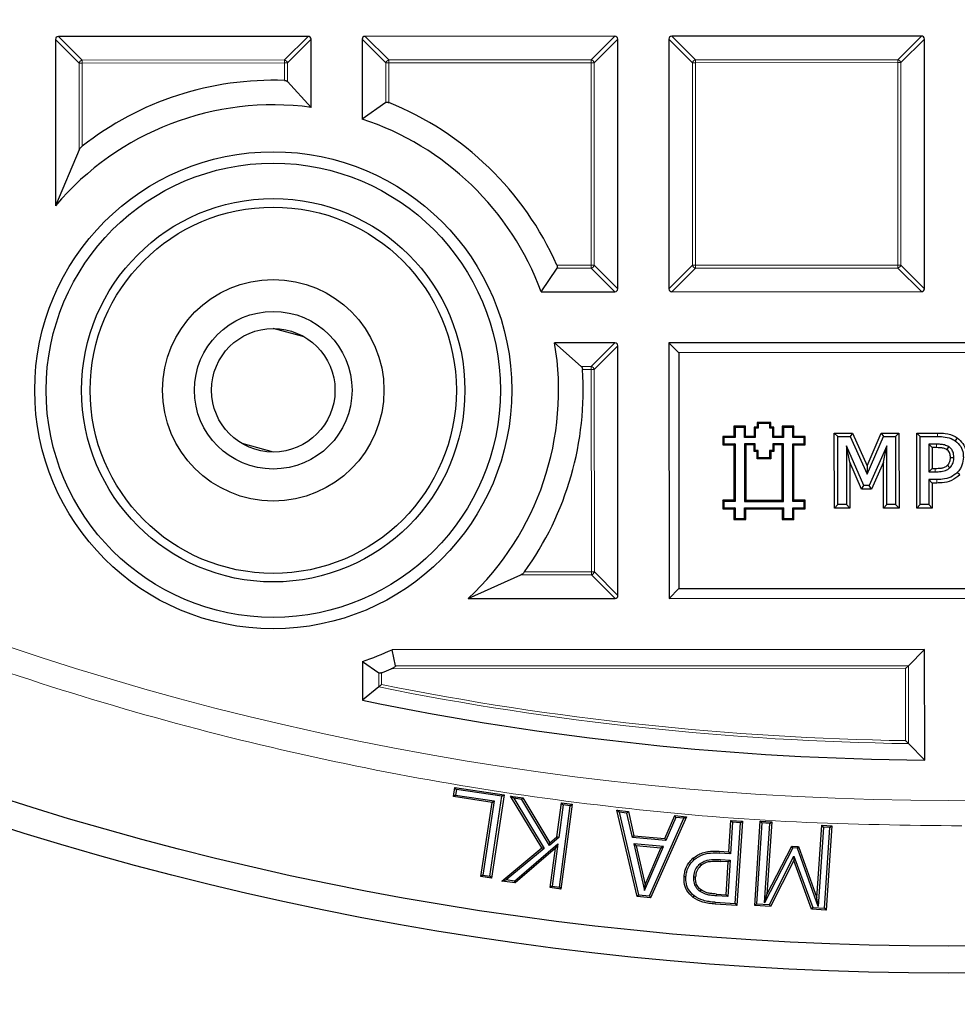
# Model space of a CAD drawing. Units: millimetres. Extents: x 0 to 420, y 0 to 297.
# Drawn here: x 109 to 125, y 143 to 160 of the extents above; entities that cross this region are included whole.
import ezdxf

# ---------------------------------------------------------------- set-up
doc = ezdxf.new("R2010")
doc.units = ezdxf.units.MM

msp = doc.modelspace()

# ---------------------------------------------------------------- linework, layer by layer
at = {"color": 7, "linetype": 'Continuous', "lineweight": 25}
for p, q in [((109.8476, 159.5556), (109.849, 156.7674)), ((114.0838, 159.6071), (109.8971, 159.6051)), ((114.1339, 158.4161), (114.1333, 159.5577)), ((114.9905, 159.5581), (114.9911, 158.22)), ((119.2267, 159.6097), (115.0399, 159.6076)), ((119.2782, 155.3735), (119.2762, 159.5602)), ((120.1333, 159.5606), (120.1354, 155.3739)), ((124.3695, 159.6122), (120.1828, 159.6101)), ((124.4211, 155.376), (124.419, 159.5627)), ((114.1339, 158.4161), (113.7378, 158.8488)), ((115.3869, 158.4983), (114.9911, 158.22)), ((110.2444, 157.7043), (109.849, 156.7674)), ((117.9915, 155.3233), (118.2597, 155.7194)), ((117.9915, 155.3233), (119.2288, 155.3239)), ((120.1849, 155.3244), (124.3716, 155.3265)), ((114.0155, 154.5707), (113.5005, 154.7084)), ((119.2292, 154.4668), (118.2189, 154.4663)), ((118.6657, 154.0706), (118.2189, 154.4663)), ((119.2807, 150.2306), (119.2787, 154.4173)), ((129.5644, 154.4719), (120.1358, 154.4672)), ((120.3008, 154.3024), (120.1358, 154.4672)), ((120.1358, 154.4672), (120.1379, 150.1815)), ((129.3995, 154.3068), (120.3008, 154.3024)), ((120.3008, 154.3024), (120.3028, 150.3466)), ((121.4222, 153.0686), (121.2258, 153.0685)), ((121.2446, 153.0497), (121.2258, 153.0685)), ((121.2258, 153.0685), (121.2259, 152.8971)), ((121.4035, 153.0498), (121.4222, 153.0686)), ((121.4223, 152.8972), (121.4222, 153.0686)), ((121.8459, 153.1346), (121.6132, 153.1345)), ((121.6319, 153.1158), (121.6132, 153.1345)), ((121.6132, 153.1345), (121.6132, 153.0532)), ((121.8272, 153.1159), (121.6319, 153.1158)), ((121.6319, 153.1158), (121.6319, 153.0344)), ((121.8272, 153.1159), (121.8459, 153.1346)), ((121.8272, 153.0345), (121.8272, 153.1159)), ((121.846, 153.0533), (121.8459, 153.1346)), ((122.2321, 153.069), (122.0357, 153.0689)), ((122.0545, 153.0501), (122.0357, 153.0689)), ((122.0357, 153.0689), (122.0358, 152.8975)), ((122.2134, 153.0502), (122.2321, 153.069)), ((122.2322, 152.8976), (122.2321, 153.069)), ((121.2259, 152.8971), (121.0368, 152.897)), ((121.0556, 152.8783), (121.0368, 152.897)), ((121.0368, 152.897), (121.0369, 152.7557)), ((121.2447, 152.8784), (121.2259, 152.8971)), ((121.4035, 153.0498), (121.2446, 153.0497)), ((121.2446, 153.0497), (121.2447, 152.8784)), ((121.4036, 152.8785), (121.4035, 153.0498)), ((121.4036, 152.8785), (121.4223, 152.8972)), ((121.5627, 152.8973), (121.4223, 152.8972)), ((121.5814, 153.0344), (121.5626, 153.0532)), ((121.6132, 153.0532), (121.5626, 153.0532)), ((121.5626, 153.0532), (121.5627, 152.8973)), ((121.5814, 152.8785), (121.5627, 152.8973)), ((121.6319, 153.0344), (121.5814, 153.0344)), ((121.5814, 153.0344), (121.5814, 152.8785)), ((121.6319, 153.0344), (121.6132, 153.0532)), ((121.8272, 153.0345), (121.846, 153.0533)), ((121.8778, 153.0346), (121.8272, 153.0345)), ((121.8966, 153.0533), (121.846, 153.0533)), ((121.8778, 153.0346), (121.8966, 153.0533)), ((121.8779, 152.8787), (121.8778, 153.0346)), ((121.8779, 152.8787), (121.8966, 152.8974)), ((121.8966, 152.8974), (121.8966, 153.0533)), ((122.0358, 152.8975), (121.8966, 152.8974)), ((122.0546, 152.8788), (122.0358, 152.8975)), ((122.2134, 153.0502), (122.0545, 153.0501)), ((122.0545, 153.0501), (122.0546, 152.8788)), ((122.2135, 152.8789), (122.2134, 153.0502)), ((122.2135, 152.8789), (122.2322, 152.8976)), ((122.4213, 152.8977), (122.2322, 152.8976)), ((122.4026, 152.8789), (122.4213, 152.8977)), ((122.4214, 152.7564), (122.4213, 152.8977)), ((122.9092, 152.9546), (123.2131, 152.9547)), ((122.9092, 152.9546), (122.9666, 152.8972)), ((122.9098, 151.6969), (122.9092, 152.9546)), ((122.9666, 152.8972), (123.1759, 152.8973)), ((122.9672, 151.7544), (122.9666, 152.8972)), ((123.2131, 152.9547), (123.1759, 152.8973)), ((123.1759, 152.8973), (123.4594, 152.2639)), ((123.2131, 152.9547), (123.4585, 152.4066)), ((123.4585, 152.4066), (123.6949, 152.955)), ((123.4594, 152.2639), (123.7326, 152.8976)), ((123.6949, 152.955), (123.9932, 152.9551)), ((123.6949, 152.955), (123.7326, 152.8976)), ((123.7326, 152.8976), (123.9359, 152.8977)), ((123.9932, 152.9551), (123.9359, 152.8977)), ((123.9359, 152.8977), (123.9364, 151.7548)), ((123.9932, 152.9551), (123.9939, 151.6974)), ((124.2922, 152.9553), (124.6377, 152.9554)), ((124.2922, 152.9553), (124.3496, 152.8979)), ((124.2928, 151.6976), (124.2922, 152.9553)), ((124.3496, 152.8979), (124.6373, 152.898)), ((124.3502, 151.755), (124.3496, 152.8979)), ((113.5047, 152.637), (112.9779, 152.7779)), ((121.0556, 152.7744), (121.0369, 152.7557)), ((121.0369, 152.7557), (121.226, 152.7558)), ((121.2447, 152.8784), (121.0556, 152.8783)), ((121.0556, 152.8783), (121.0556, 152.7744)), ((121.0556, 152.7744), (121.2447, 152.7745)), ((121.2447, 152.7745), (121.226, 152.7558)), ((121.226, 152.7558), (121.2264, 151.8272)), ((121.2447, 152.7745), (121.2452, 151.8085)), ((121.5814, 152.8785), (121.4036, 152.8785)), ((121.5819, 152.7747), (121.4036, 152.7746)), ((121.4036, 152.7746), (121.4041, 151.8085)), ((121.4036, 152.7746), (121.4224, 152.7559)), ((121.4224, 152.7559), (121.4228, 151.8273)), ((121.5632, 152.7559), (121.4224, 152.7559)), ((121.5819, 152.7747), (121.5632, 152.7559)), ((121.5632, 152.6446), (121.5632, 152.7559)), ((121.582, 152.6633), (121.5819, 152.7747)), ((122.0546, 152.8788), (121.8779, 152.8787)), ((122.0546, 152.7749), (121.8779, 152.7748)), ((121.8779, 152.7748), (121.8967, 152.7561)), ((121.8779, 152.7748), (121.878, 152.6635)), ((122.0359, 152.7562), (121.8967, 152.7561)), ((121.8967, 152.7561), (121.8968, 152.6447)), ((122.0546, 152.7749), (122.0359, 152.7562)), ((122.0363, 151.8276), (122.0359, 152.7562)), ((122.0551, 151.8089), (122.0546, 152.7749)), ((122.4026, 152.8789), (122.2135, 152.8789)), ((122.2135, 152.775), (122.4026, 152.7751)), ((122.214, 151.8089), (122.2135, 152.775)), ((122.2135, 152.775), (122.2323, 152.7563)), ((122.2323, 152.7563), (122.4214, 152.7564)), ((122.2327, 151.8277), (122.2323, 152.7563)), ((122.4026, 152.7751), (122.4026, 152.8789)), ((122.4026, 152.7751), (122.4214, 152.7564)), ((123.1689, 152.4666), (123.1113, 152.74)), ((123.4048, 152.0728), (123.1113, 152.74)), ((123.1113, 152.74), (123.1118, 151.7544)), ((123.7913, 152.7403), (123.4962, 152.0729)), ((123.734, 152.4688), (123.7913, 152.7403)), ((123.7918, 151.7548), (123.7913, 152.7403)), ((124.6227, 152.7678), (124.4943, 152.7678)), ((124.4943, 152.7678), (124.4946, 152.3048)), ((124.5518, 152.7104), (124.4943, 152.7678)), ((124.9694, 152.8733), (124.9367, 152.8261)), ((121.582, 152.6633), (121.5632, 152.6446)), ((121.6159, 152.6446), (121.5632, 152.6446)), ((121.6346, 152.6633), (121.582, 152.6633)), ((121.6346, 152.6633), (121.6159, 152.6446)), ((121.616, 152.5206), (121.6159, 152.6446)), ((121.6347, 152.5394), (121.6346, 152.6633)), ((121.878, 152.6635), (121.8244, 152.6634)), ((121.8244, 152.6634), (121.8432, 152.6447)), ((121.8244, 152.6634), (121.8245, 152.5395)), ((121.8968, 152.6447), (121.8432, 152.6447)), ((121.8432, 152.6447), (121.8432, 152.5207)), ((121.878, 152.6635), (121.8968, 152.6447)), ((124.5518, 152.7104), (124.5519, 152.3623)), ((124.6224, 152.7104), (124.5518, 152.7104)), ((121.6347, 152.5394), (121.616, 152.5206)), ((121.8432, 152.5207), (121.616, 152.5206)), ((121.8245, 152.5395), (121.6347, 152.5394)), ((121.8245, 152.5395), (121.8432, 152.5207)), ((123.3674, 152.0154), (123.1689, 152.4666)), ((123.1689, 152.4666), (123.1693, 151.697)), ((123.4585, 152.4066), (123.4594, 152.2639)), ((123.734, 152.4688), (123.5336, 152.0155)), ((123.7344, 151.6973), (123.734, 152.4688)), ((124.5519, 152.3623), (124.4946, 152.3048)), ((124.4946, 152.3048), (124.6001, 152.3049)), ((124.5519, 152.3623), (124.5998, 152.3623)), ((125.0122, 152.2534), (124.9717, 152.2942)), ((123.3674, 152.0154), (123.4048, 152.0728)), ((123.4962, 152.0729), (123.4048, 152.0728)), ((123.5336, 152.0155), (123.4962, 152.0729)), ((124.6257, 152.1747), (124.4946, 152.1746)), ((124.5521, 152.1172), (124.4946, 152.1746)), ((124.4946, 152.1746), (124.4948, 151.7551)), ((124.6262, 152.1173), (124.5521, 152.1172)), ((124.5521, 152.1172), (124.5523, 151.6977)), ((123.5336, 152.0155), (123.3674, 152.0154)), ((121.2264, 151.8272), (121.0373, 151.8271)), ((121.0561, 151.8084), (121.0373, 151.8271)), ((121.0373, 151.8271), (121.0374, 151.682)), ((121.2452, 151.8085), (121.0561, 151.8084)), ((121.0561, 151.8084), (121.0561, 151.7007)), ((121.2452, 151.8085), (121.2264, 151.8272)), ((121.4041, 151.8085), (121.4228, 151.8273)), ((121.4041, 151.8085), (122.0551, 151.8089)), ((121.4228, 151.8273), (122.0363, 151.8276)), ((122.0551, 151.8089), (122.0363, 151.8276)), ((122.214, 151.8089), (122.2327, 151.8277)), ((122.4031, 151.809), (122.214, 151.8089)), ((122.4218, 151.8278), (122.2327, 151.8277)), ((122.4031, 151.809), (122.4218, 151.8278)), ((122.4031, 151.7014), (122.4031, 151.809)), ((122.4219, 151.6827), (122.4218, 151.8278)), ((122.9098, 151.6969), (122.9672, 151.7544)), ((123.1118, 151.7544), (122.9672, 151.7544)), ((123.1693, 151.697), (123.1118, 151.7544)), ((123.7344, 151.6973), (123.7918, 151.7548)), ((123.9364, 151.7548), (123.7918, 151.7548)), ((123.9939, 151.6974), (123.9364, 151.7548)), ((124.2928, 151.6976), (124.3502, 151.755)), ((124.4948, 151.7551), (124.3502, 151.755)), ((124.5523, 151.6977), (124.4948, 151.7551)), ((121.0561, 151.7007), (121.0374, 151.682)), ((121.0374, 151.682), (121.2265, 151.6821)), ((121.0561, 151.7007), (121.2452, 151.7008)), ((121.2452, 151.7008), (121.2265, 151.6821)), ((121.2265, 151.6821), (121.2266, 151.5057)), ((121.2452, 151.7008), (121.2453, 151.5245)), ((121.4041, 151.7009), (122.0551, 151.7012)), ((121.4042, 151.5246), (121.4041, 151.7009)), ((121.4041, 151.7009), (121.4229, 151.6822)), ((121.4229, 151.6822), (122.0364, 151.6825)), ((121.423, 151.5058), (121.4229, 151.6822)), ((122.0551, 151.7012), (122.0364, 151.6825)), ((122.0364, 151.6825), (122.0365, 151.5061)), ((122.0551, 151.7012), (122.0552, 151.5249)), ((122.214, 151.7013), (122.4031, 151.7014)), ((122.2141, 151.525), (122.214, 151.7013)), ((122.214, 151.7013), (122.2328, 151.6826)), ((122.2328, 151.6826), (122.4219, 151.6827)), ((122.2329, 151.5062), (122.2328, 151.6826)), ((122.4031, 151.7014), (122.4219, 151.6827)), ((123.1693, 151.697), (122.9098, 151.6969)), ((123.9939, 151.6974), (123.7344, 151.6973)), ((124.5523, 151.6977), (124.2928, 151.6976)), ((121.2453, 151.5245), (121.2266, 151.5057)), ((121.2266, 151.5057), (121.423, 151.5058)), ((121.2453, 151.5245), (121.4042, 151.5246)), ((121.4042, 151.5246), (121.423, 151.5058)), ((122.0552, 151.5249), (122.0365, 151.5061)), ((122.0365, 151.5061), (122.2329, 151.5062)), ((122.0552, 151.5249), (122.2141, 151.525)), ((122.2141, 151.525), (122.2329, 151.5062)), ((116.771, 150.1799), (117.6541, 150.5762)), ((120.3028, 150.3466), (120.1379, 150.1815)), ((120.3028, 150.3466), (129.4014, 150.351)), ((116.771, 150.1799), (119.2313, 150.1811)), ((120.1379, 150.1815), (129.5665, 150.1862)), ((124.424, 149.3265), (115.4933, 149.3221)), ((115.5519, 149.05), (115.4933, 149.3221)), ((124.152, 149.0542), (124.424, 149.3265)), ((124.425, 147.4712), (124.424, 149.3265)), ((114.9956, 149.1268), (115.2678, 148.934)), ((114.9956, 149.1268), (114.9959, 148.4755)), ((124.1025, 149.0047), (124.152, 149.0542)), ((115.268, 148.6977), (114.9959, 148.4755)), ((124.1526, 147.7465), (124.425, 147.4712)), ((116.5241, 146.8581), (116.5476, 147.0136)), ((116.5476, 147.0136), (117.3696, 146.8897)), ((116.573, 146.9792), (116.5476, 147.0136)), ((116.573, 146.9792), (116.5585, 146.8835)), ((117.3352, 146.8643), (116.573, 146.9792)), ((116.5585, 146.8835), (116.5241, 146.8581)), ((117.1683, 146.7609), (116.5241, 146.8581)), ((116.5585, 146.8835), (117.2027, 146.7863)), ((117.2027, 146.7863), (117.0153, 145.5421)), ((117.1333, 145.5244), (117.3352, 146.8643)), ((117.3696, 146.8897), (117.1587, 145.49)), ((117.1683, 146.7609), (117.2027, 146.7863)), ((117.3352, 146.8643), (117.3696, 146.8897)), ((117.4759, 146.8682), (117.6851, 146.8405)), ((118.0058, 145.9974), (117.4759, 146.8682)), ((117.5346, 146.83), (117.4759, 146.8682)), ((117.6667, 146.8125), (117.5346, 146.83)), ((117.5346, 146.83), (118.0452, 145.9907)), ((117.6667, 146.8125), (117.6851, 146.8405)), ((118.1325, 146.0388), (117.6667, 146.8125)), ((117.6851, 146.8405), (118.14, 146.085)), ((116.9809, 145.5167), (117.1683, 146.7609)), ((118.258, 146.1859), (118.3335, 146.7544)), ((118.3595, 146.7204), (118.2865, 146.1705)), ((118.299, 145.3426), (118.48, 146.7043)), ((118.5139, 146.7303), (118.325, 145.3087)), ((118.3335, 146.7544), (118.5139, 146.7303)), ((118.3595, 146.7204), (118.3335, 146.7544)), ((118.48, 146.7043), (118.3595, 146.7204)), ((118.48, 146.7043), (118.5139, 146.7303)), ((119.2594, 146.6299), (119.4568, 146.6116)), ((119.6002, 145.1824), (119.2594, 146.6299)), ((119.2985, 146.596), (119.2594, 146.6299)), ((119.2985, 146.596), (119.6246, 145.2105)), ((119.4321, 146.5836), (119.2985, 146.596)), ((119.4321, 146.5836), (119.4568, 146.6116)), ((119.5236, 146.1738), (119.4321, 146.5836)), ((119.4568, 146.6116), (119.5483, 146.2019)), ((119.8103, 145.1934), (120.3848, 146.4956)), ((120.4295, 146.5218), (119.8291, 145.1613)), ((120.0666, 146.1542), (120.232, 146.5401)), ((120.2512, 146.508), (120.0857, 146.1221)), ((120.232, 146.5401), (120.4295, 146.5218)), ((120.2512, 146.508), (120.232, 146.5401)), ((120.3848, 146.4956), (120.2512, 146.508)), ((120.3848, 146.4956), (120.4295, 146.5218)), ((121.1407, 145.9321), (121.1754, 146.4598)), ((121.1754, 146.4598), (121.3673, 146.4471)), ((121.2036, 146.4276), (121.1754, 146.4598)), ((121.2036, 146.4276), (121.1689, 145.9)), ((121.3351, 146.4189), (121.2036, 146.4276)), ((121.2457, 145.0645), (121.3351, 146.4189)), ((121.3673, 146.4471), (121.2738, 145.0323)), ((121.3351, 146.4189), (121.3673, 146.4471)), ((121.5737, 145.0339), (121.6671, 146.4487)), ((121.6952, 146.4165), (121.6058, 145.0621)), ((121.6671, 146.4487), (121.8589, 146.436)), ((121.6952, 146.4165), (121.6671, 146.4487)), ((121.8267, 146.4078), (121.6952, 146.4165)), ((121.7389, 145.0754), (121.8267, 146.4078)), ((121.8589, 146.436), (121.7786, 145.2178)), ((121.8267, 146.4078), (121.8589, 146.436)), ((122.6179, 145.1625), (122.6982, 146.3806)), ((122.7264, 146.3485), (122.6385, 145.0152)), ((122.6982, 146.3806), (122.8661, 146.3695)), ((122.7264, 146.3485), (122.6982, 146.3806)), ((122.8339, 146.3414), (122.7264, 146.3485)), ((122.7445, 144.9869), (122.8339, 146.3414)), ((122.8661, 146.3695), (122.7727, 144.9548)), ((122.8339, 146.3414), (122.8661, 146.3695)), ((118.2865, 146.1705), (118.1325, 146.0388)), ((118.14, 146.085), (118.258, 146.1859)), ((118.2865, 146.1705), (118.258, 146.1859)), ((119.5236, 146.1738), (119.5483, 146.2019)), ((120.0857, 146.1221), (119.5236, 146.1738)), ((119.5483, 146.2019), (120.0666, 146.1542)), ((120.0666, 146.1542), (120.0857, 146.1221)), ((117.3322, 145.4406), (118.0058, 145.9974)), ((118.0452, 145.9907), (117.4048, 145.4615)), ((117.5477, 145.4425), (118.2726, 146.0659)), ((118.2322, 145.9913), (117.5571, 145.4108)), ((118.0452, 145.9907), (118.0058, 145.9974)), ((118.1325, 146.0388), (118.14, 146.085)), ((118.1446, 145.3327), (118.2322, 145.9913)), ((118.2726, 146.0659), (118.1785, 145.3587)), ((118.2726, 146.0659), (118.2322, 145.9913)), ((119.5477, 146.0672), (119.7254, 145.2825)), ((119.5864, 146.0333), (119.5477, 146.0672)), ((120.0429, 146.0214), (119.5477, 146.0672)), ((119.5864, 146.0333), (119.7343, 145.3799)), ((119.9988, 145.9952), (119.5864, 146.0333)), ((119.7254, 145.2825), (120.0429, 146.0214)), ((119.7343, 145.3799), (119.9988, 145.9952)), ((120.0429, 146.0214), (119.9988, 145.9952)), ((122.2159, 145.9969), (121.7389, 145.0754)), ((121.7786, 145.2178), (122.1981, 146.0284)), ((122.1981, 146.0284), (122.3108, 146.0208)), ((122.2159, 145.9969), (122.1981, 146.0284)), ((122.289, 145.992), (122.2159, 145.9969)), ((122.289, 145.992), (122.3108, 146.0208)), ((122.6385, 145.0152), (122.289, 145.992)), ((122.3108, 146.0208), (122.6179, 145.1625)), ((120.5374, 145.8251), (120.5571, 145.8022)), ((121.1689, 145.9), (120.976, 145.9127)), ((120.9777, 145.9428), (121.1407, 145.9321)), ((120.9984, 145.8032), (121.1618, 145.7925)), ((121.1689, 145.9), (121.1407, 145.9321)), ((121.8199, 145.0479), (122.2321, 145.8618)), ((122.2321, 145.8618), (122.2276, 145.786)), ((122.2321, 145.8618), (122.5466, 144.9999)), ((121.1296, 145.7643), (120.9966, 145.773)), ((121.0931, 145.2129), (121.1296, 145.7643)), ((121.1618, 145.7925), (121.1213, 145.1807)), ((121.1296, 145.7643), (121.1618, 145.7925)), ((122.2276, 145.786), (121.8378, 145.0164)), ((122.5249, 144.971), (122.2276, 145.786)), ((117.0153, 145.5421), (116.9809, 145.5167)), ((117.1587, 145.49), (116.9809, 145.5167)), ((117.0153, 145.5421), (117.1333, 145.5244)), ((117.1333, 145.5244), (117.1587, 145.49)), ((120.3907, 145.5188), (120.4209, 145.5167)), ((120.5528, 145.5129), (120.5829, 145.5109)), ((117.3322, 145.4406), (117.4048, 145.4615)), ((117.5571, 145.4108), (117.3322, 145.4406)), ((117.5477, 145.4425), (117.4048, 145.4615)), ((117.5477, 145.4425), (117.5571, 145.4108)), ((118.1785, 145.3587), (118.1446, 145.3327)), ((118.325, 145.3087), (118.1446, 145.3327)), ((118.1785, 145.3587), (118.299, 145.3426)), ((118.299, 145.3426), (118.325, 145.3087)), ((119.7254, 145.2825), (119.7343, 145.3799)), ((119.6246, 145.2105), (119.6002, 145.1824)), ((119.8291, 145.1613), (119.6002, 145.1824)), ((119.6246, 145.2105), (119.8103, 145.1934)), ((119.8103, 145.1934), (119.8291, 145.1613)), ((120.5401, 145.1694), (120.5586, 145.1933)), ((121.1213, 145.1807), (120.9293, 145.1932)), ((120.9315, 145.2234), (121.0931, 145.2129)), ((121.0931, 145.2129), (121.1213, 145.1807)), ((121.7389, 145.0754), (121.7786, 145.2178)), ((122.6385, 145.0152), (122.6179, 145.1625)), ((121.2738, 145.0323), (120.911, 145.0561)), ((120.9131, 145.0863), (121.2457, 145.0645)), ((121.2457, 145.0645), (121.2738, 145.0323)), ((121.6058, 145.0621), (121.5737, 145.0339)), ((121.8378, 145.0164), (121.5737, 145.0339)), ((121.6058, 145.0621), (121.8199, 145.0479)), ((121.8378, 145.0164), (121.8199, 145.0479)), ((122.5466, 144.9999), (122.5249, 144.971)), ((122.7727, 144.9548), (122.5249, 144.971)), ((122.5466, 144.9999), (122.7445, 144.9869)), ((122.7445, 144.9869), (122.7727, 144.9548))]:
    msp.add_line(p, q, dxfattribs=at)
at = {"color": 8, "linetype": 'Continuous', "lineweight": 18}
for p, q in [((110.2437, 159.1599), (109.8476, 159.5556)), ((109.8971, 159.6051), (110.2931, 159.2094)), ((113.6881, 159.211), (114.0838, 159.6071)), ((114.1333, 159.5577), (113.7376, 159.1616)), ((115.3865, 159.1624), (114.9905, 159.5581)), ((115.0399, 159.6076), (115.436, 159.2119)), ((118.8309, 159.2136), (119.2267, 159.6097)), ((119.2762, 159.5602), (118.8805, 159.1641)), ((120.5294, 159.1649), (120.1333, 159.5606)), ((120.1828, 159.6101), (120.5789, 159.2144)), ((123.9738, 159.2161), (124.3695, 159.6122)), ((124.419, 159.5627), (124.0233, 159.1666)), ((110.2931, 159.2094), (113.6881, 159.211)), ((110.2931, 159.2094), (110.2932, 159.1599)), ((113.6881, 159.211), (113.6881, 159.1616)), ((115.436, 159.2119), (118.8309, 159.2136)), ((115.436, 159.2119), (115.436, 159.1624)), ((118.8309, 159.2136), (118.831, 159.1641)), ((120.5789, 159.2144), (123.9738, 159.2161)), ((120.5789, 159.2144), (120.5789, 159.1649)), ((123.9738, 159.2161), (123.9738, 159.1666)), ((110.2932, 159.1599), (110.2437, 159.1599)), ((110.2444, 157.7043), (110.2437, 159.1599)), ((113.6881, 159.1616), (110.2932, 159.1599)), ((110.2932, 159.1599), (110.2939, 157.7647)), ((113.6883, 158.8673), (113.6881, 159.1616)), ((113.7376, 159.1616), (113.6881, 159.1616)), ((113.7376, 159.1616), (113.7378, 158.8488)), ((115.436, 159.1624), (115.3865, 159.1624)), ((115.3869, 158.4983), (115.3865, 159.1624)), ((118.831, 159.1641), (115.436, 159.1624)), ((115.436, 159.1624), (115.4364, 158.4964)), ((118.8326, 155.7691), (118.831, 159.1641)), ((118.8805, 159.1641), (118.831, 159.1641)), ((118.8805, 159.1641), (118.8821, 155.7692)), ((120.5789, 159.1649), (120.5294, 159.1649)), ((120.5311, 155.77), (120.5294, 159.1649)), ((123.9738, 159.1666), (120.5789, 159.1649)), ((120.5789, 159.1649), (120.5806, 155.77)), ((123.9755, 155.7717), (123.9738, 159.1666)), ((124.0233, 159.1666), (123.9738, 159.1666)), ((124.0233, 159.1666), (124.025, 155.7717)), ((118.2561, 155.7689), (118.8326, 155.7691)), ((118.8327, 155.7197), (118.2597, 155.7194)), ((118.8821, 155.7692), (118.8326, 155.7691)), ((118.8326, 155.7691), (118.8327, 155.7197)), ((119.2288, 155.3239), (118.8327, 155.7197)), ((118.8821, 155.7692), (119.2782, 155.3735)), ((120.1354, 155.3739), (120.5311, 155.77)), ((120.5806, 155.7205), (120.1849, 155.3244)), ((120.5806, 155.77), (120.5311, 155.77)), ((120.5806, 155.77), (123.9755, 155.7717)), ((120.5806, 155.77), (120.5806, 155.7205)), ((123.9755, 155.7222), (120.5806, 155.7205)), ((124.025, 155.7717), (123.9755, 155.7717)), ((123.9755, 155.7717), (123.9755, 155.7222)), ((124.3716, 155.3265), (123.9755, 155.7222)), ((124.025, 155.7717), (124.4211, 155.376)), ((118.8335, 154.0707), (119.2292, 154.4668)), ((119.2787, 154.4173), (118.883, 154.0213)), ((118.6657, 154.0706), (118.8335, 154.0707)), ((118.8335, 154.0707), (118.8335, 154.0212)), ((118.8335, 154.0212), (118.6858, 154.0212)), ((118.883, 154.0213), (118.8335, 154.0212)), ((118.8352, 150.6263), (118.8335, 154.0212)), ((118.883, 154.0213), (118.8847, 150.6263)), ((124.6377, 152.9554), (124.6373, 152.898)), ((124.6262, 152.1173), (124.6257, 152.1747)), ((117.7109, 150.6257), (118.8352, 150.6263)), ((118.8847, 150.6263), (118.8352, 150.6263)), ((118.8352, 150.6263), (118.8352, 150.5768)), ((118.8847, 150.6263), (119.2807, 150.2306)), ((118.8352, 150.5768), (117.6541, 150.5762)), ((119.2313, 150.1811), (118.8352, 150.5768)), ((115.268, 148.6977), (115.2678, 148.934)), ((115.3173, 148.9351), (115.3174, 148.7382)), ((124.1025, 149.0047), (115.4792, 149.0004)), ((115.5519, 149.05), (124.152, 149.0542)), ((124.1031, 147.7967), (124.1025, 149.0047)), ((124.152, 149.0542), (124.1526, 147.7465)), ((120.976, 145.9127), (120.9777, 145.9428)), ((120.9966, 145.773), (120.9984, 145.8032)), ((120.911, 145.0561), (120.9131, 145.0863))]:
    msp.add_line(p, q, dxfattribs=at)
at = {"color": 8, "linetype": 'Continuous', "lineweight": 18, "flags": 128}
for points in [[(124.6224, 152.7104), (124.6225, 152.735), (124.6227, 152.7678)], [(124.5998, 152.3623), (124.6, 152.3365), (124.6001, 152.3049)], [(120.9293, 145.1932), (120.9304, 145.2083), (120.9315, 145.2234)]]:
    msp.add_lwpolyline(points, dxfattribs=at)
at = {"color": 7, "linetype": 'Continuous', "lineweight": 25, "flags": 128}
for points in [[(124.7982, 152.6758), (124.808, 152.6905), (124.8178, 152.7052), (124.83, 152.7236)], [(124.8078, 152.4149), (124.826, 152.3966), (124.8483, 152.3742)], [(124.8565, 152.5466), (124.8742, 152.5467), (124.8918, 152.5468), (124.914, 152.5469)], [(120.6793, 145.7113), (120.6696, 145.7229), (120.6599, 145.7345)], [(120.6566, 145.2689), (120.6654, 145.2811), (120.6743, 145.2934)]]:
    msp.add_lwpolyline(points, dxfattribs=at)
at = {"color": 7, "linetype": 'Continuous', "lineweight": 25}
for centre, radius in [((124.8297, 196.041), 52.1429), ((124.8297, 196.041), 51.6914), ((113.4994, 153.6727), 4), ((113.4994, 153.6727), 3.8086), ((113.4994, 153.6727), 3.2143), ((113.4994, 153.6727), 3.0714), ((113.4994, 153.6727), 1.8571), ((113.4994, 153.6727), 1.3214), ((113.4994, 153.6727), 1.0357)]:
    msp.add_circle(centre, radius, dxfattribs=at)
at = {"color": 8, "linetype": 'Continuous', "lineweight": 18}
msp.add_circle((124.8297, 196.041), 49.2471, dxfattribs=at)
at = {"color": 7, "linetype": 'Continuous', "lineweight": 25}
for centre, radius, start, end in [((124.8297, 196.041), 75, 154.385992, 265.614008), ((113.4994, 153.6727), 5.1981, 87.91803, 128.07398), ((113.4994, 153.6727), 4.7857, 82.38178, 139.71006), ((113.4994, 153.6727), 5.1981, 23.78205, 68.12249), ((113.4994, 153.6727), 4.7857, 20.17663, 71.83852), ((113.4994, 153.6727), 4.7857, 313.12729, 9.5457), ((113.4994, 153.6727), 5.1981, 324.11473, 3.84398), ((113.4994, 153.6727), 4.7857, 288.21774, 294.62253), ((113.4994, 153.6727), 5.0744, 290.99293, 292.96432), ((124.8297, 196.041), 48.5714, 258.31913, 269.52257)]:
    msp.add_arc(centre, radius, start, end, dxfattribs=at)
at = {"color": 8, "linetype": 'Continuous', "lineweight": 18}
for centre, radius, start, end in [((124.8297, 196.041), 71.0491, 154.427346, 265.572654), ((110.3115, 159.1416), 0.0702, 105.13941, 164.91684), ((113.6698, 159.1432), 0.0702, 15.13941, 74.91684), ((115.4543, 159.1441), 0.0702, 105.13941, 164.91684), ((118.8127, 159.1458), 0.0702, 15.13941, 74.91684), ((120.5972, 159.1466), 0.0702, 105.13941, 164.91684), ((123.9555, 159.1483), 0.0702, 15.13941, 74.91684), ((118.8143, 155.7874), 0.0702, 285.13941, 344.91684), ((120.5988, 155.7883), 0.0702, 195.13941, 254.91684), ((123.9572, 155.79), 0.0702, 285.13941, 344.91684), ((118.8152, 154.0029), 0.0702, 15.13941, 74.91684), ((118.8169, 150.6446), 0.0702, 285.13941, 344.91684), ((124.8297, 196.041), 48.2992, 258.58182, 269.19682), ((124.8297, 196.041), 48.2498, 258.62988, 269.1372)]:
    msp.add_arc(centre, radius, start, end, dxfattribs=at)
at = {"color": 7, "linetype": 'Continuous', "lineweight": 25}
for centre, major_axis in [((109.9136, 159.5391), (-0.0522, 0.0521)), ((114.0673, 159.5411), (0.0521, 0.0522)), ((115.0564, 159.5416), (-0.0522, 0.0521)), ((119.2102, 159.5437), (0.0521, 0.0522)), ((120.1993, 159.5442), (-0.0522, 0.0521)), ((124.353, 159.5462), (0.0521, 0.0522)), ((119.2122, 155.3899), (0.0522, -0.0521)), ((120.2013, 155.3904), (-0.0521, -0.0522)), ((124.3551, 155.3924), (0.0522, -0.0521)), ((119.2127, 154.4008), (0.0521, 0.0522)), ((119.2148, 150.2471), (0.0522, -0.0521))]:
    msp.add_ellipse(centre, major_axis=major_axis, ratio=0.7745967, start_param=5.6241273, end_param=6.9422433, dxfattribs=at)
at = {"color": 8, "linetype": 'Continuous', "lineweight": 18}
msp.add_open_spline([(125.0469, 146.3679), (124.122, 146.3788), (122.259, 146.4007), (119.454, 146.634), (116.6305, 147.0203), (113.8018, 147.5783), (110.9796, 148.3073), (108.1797, 149.2099), (105.4177, 150.2853), (102.7116, 151.53), (100.0759, 152.9399), (97.5252, 154.5088), (95.0736, 156.2286), (92.7344, 158.0894), (90.5188, 160.0803), (88.4366, 162.1896), (86.498, 164.4023), (84.7097, 166.7041), (83.0766, 169.0801), (81.6004, 171.5182), (80.2824, 174.0044), (79.1169, 176.5379), (78.0946, 179.1326), (77.2118, 181.8045), (76.4734, 184.5573), (75.8883, 187.3804), (75.4642, 190.2642), (75.2084, 193.1949), (75.1266, 196.1577), (75.2226, 199.1348), (75.4981, 202.1112), (75.9532, 205.071), (76.5857, 207.9981), (77.3919, 210.8764), (78.366, 213.6913), (79.501, 216.4293), (80.787, 219.0752), (82.2137, 221.6169), (83.7684, 224.045), (85.4434, 226.3506), (87.2162, 228.537), (88.4895, 229.897), (89.1217, 230.5722)], degree=3, knots=[0, 0, 0, 0, 0.02383171, 0.04800042, 0.07248027, 0.09724329, 0.12225995, 0.1475556, 0.17301371, 0.19859838, 0.22427291, 0.25, 0.27572666, 0.30140098, 0.32698565, 0.35244398, 0.37774005, 0.40275629, 0.42751911, 0.45199897, 0.47616798, 0.5, 0.52383161, 0.54800042, 0.57248027, 0.59724329, 0.62225995, 0.6475556, 0.67301371, 0.69859838, 0.72427291, 0.75, 0.77572666, 0.80140098, 0.82698565, 0.85244398, 0.87774005, 0.90275629, 0.92751911, 0.95199897, 0.97616809, 1, 1, 1, 1], dxfattribs=at)
at = {"color": 7, "linetype": 'Continuous', "lineweight": 25}
for points, knots in [([(113.6883, 158.8673), (113.6923, 158.867), (113.7021, 158.8663), (113.7167, 158.8624), (113.7295, 158.8562), (113.7351, 158.8512), (113.7378, 158.8488)], [0, 0, 0, 0, 0.1941458, 0.4660136, 0.7514511, 1, 1, 1, 1]), ([(115.3869, 158.4983), (115.3892, 158.4996), (115.3945, 158.5024), (115.4067, 158.5036), (115.4216, 158.5017), (115.4315, 158.4982), (115.4364, 158.4964)], [0, 0, 0, 0, 0.2161536, 0.489849, 0.7465705, 1, 1, 1, 1]), ([(110.2444, 157.7043), (110.2494, 157.7131), (110.26, 157.732), (110.2793, 157.7529), (110.2919, 157.7631), (110.2939, 157.7647)], [0, 0, 0, 0, 0.4248598, 0.9093193, 1, 1, 1, 1]), ([(118.2561, 155.7689), (118.2577, 155.765), (118.2615, 155.7556), (118.2643, 155.741), (118.2638, 155.7276), (118.261, 155.722), (118.2597, 155.7194)], [0, 0, 0, 0, 0.2025118, 0.4957606, 0.7587891, 1, 1, 1, 1]), ([(118.6657, 154.0706), (118.6687, 154.0674), (118.6752, 154.0602), (118.6825, 154.0432), (118.6853, 154.0286), (118.6858, 154.0215), (118.6858, 154.0212)], [0, 0, 0, 0, 0.302115, 0.6643082, 0.9818512, 1, 1, 1, 1]), ([(124.6373, 152.898), (124.6818, 152.8967), (124.7709, 152.8941), (124.8739, 152.8661), (124.9242, 152.834), (124.9367, 152.8261)], [0, 0, 0, 0, 0.4272795, 0.8582918, 1, 1, 1, 1]), ([(124.6377, 152.9554), (124.6821, 152.9542), (124.7837, 152.9513), (124.8983, 152.9193), (124.9579, 152.8807), (124.9694, 152.8733)], [0, 0, 0, 0, 0.3851042, 0.8820718, 1, 1, 1, 1]), ([(124.83, 152.7236), (124.8059, 152.7357), (124.7618, 152.7578), (124.6899, 152.7665), (124.6453, 152.7674), (124.6227, 152.7678)], [0, 0, 0, 0, 0.37402779, 0.68434385, 1, 1, 1, 1]), ([(124.9367, 152.8261), (124.9711, 152.7958), (125.0351, 152.7394), (125.07, 152.6341), (125.0723, 152.5729), (125.0731, 152.5506)], [0, 0, 0, 0, 0.4242777, 0.789674, 1, 1, 1, 1]), ([(124.9694, 152.8733), (125.0038, 152.8439), (125.0738, 152.7842), (125.1247, 152.6644), (125.1288, 152.5845), (125.1305, 152.5508)], [0, 0, 0, 0, 0.3596609, 0.730088, 1, 1, 1, 1]), ([(124.7982, 152.6758), (124.7793, 152.685), (124.7425, 152.7029), (124.6817, 152.7092), (124.6423, 152.71), (124.6224, 152.7104)], [0, 0, 0, 0, 0.34646056, 0.67064777, 1, 1, 1, 1]), ([(124.8565, 152.5466), (124.8551, 152.5697), (124.8529, 152.6054), (124.8305, 152.6488), (124.8108, 152.667), (124.7994, 152.675), (124.7982, 152.6758)], [0, 0, 0, 0, 0.4649285, 0.7175863, 0.9705376, 1, 1, 1, 1]), ([(124.914, 152.5469), (124.9133, 152.5639), (124.9115, 152.6053), (124.8912, 152.6639), (124.858, 152.704), (124.8362, 152.7193), (124.83, 152.7236)], [0, 0, 0, 0, 0.2503571, 0.6087756, 0.8893943, 1, 1, 1, 1]), ([(124.5998, 152.3623), (124.6345, 152.3633), (124.6874, 152.3649), (124.7609, 152.3785), (124.7917, 152.4024), (124.8078, 152.4149)], [0, 0, 0, 0, 0.4754787, 0.7258363, 1, 1, 1, 1]), ([(124.8078, 152.4149), (124.8211, 152.4314), (124.8472, 152.4636), (124.856, 152.5125), (124.8564, 152.5395), (124.8565, 152.5466)], [0, 0, 0, 0, 0.4346977, 0.852489, 1, 1, 1, 1]), ([(124.8483, 152.3742), (124.8663, 152.3965), (124.9016, 152.4402), (124.9133, 152.5045), (124.9138, 152.5392), (124.914, 152.5469)], [0, 0, 0, 0, 0.4481926, 0.8783645, 1, 1, 1, 1]), ([(125.0731, 152.5506), (125.0687, 152.5055), (125.062, 152.4363), (125.0206, 152.3503), (124.9883, 152.3132), (124.9717, 152.2942)], [0, 0, 0, 0, 0.4777622, 0.7328734, 1, 1, 1, 1]), ([(124.6001, 152.3049), (124.6332, 152.3058), (124.6996, 152.3076), (124.7893, 152.3251), (124.8318, 152.3605), (124.8483, 152.3742)], [0, 0, 0, 0, 0.3780347, 0.759331, 1, 1, 1, 1]), ([(124.9717, 152.2942), (124.9364, 152.2658), (124.8634, 152.2068), (124.7378, 152.1777), (124.6578, 152.1756), (124.6257, 152.1747)], [0, 0, 0, 0, 0.3586963, 0.7428372, 1, 1, 1, 1]), ([(125.0122, 152.2534), (124.9682, 152.2185), (124.8809, 152.1492), (124.7399, 152.1201), (124.6558, 152.118), (124.6262, 152.1173)], [0, 0, 0, 0, 0.3969741, 0.7875419, 1, 1, 1, 1]), ([(117.7109, 150.6257), (117.7061, 150.6197), (117.6937, 150.6042), (117.6735, 150.5872), (117.6595, 150.5793), (117.6541, 150.5762)], [0, 0, 0, 0, 0.2804462, 0.7245409, 1, 1, 1, 1]), ([(115.3173, 148.9351), (115.3135, 148.9338), (115.3042, 148.9305), (115.2898, 148.9284), (115.2763, 148.9295), (115.2706, 148.9325), (115.2678, 148.934)], [0, 0, 0, 0, 0.1977078, 0.4842857, 0.7474921, 1, 1, 1, 1]), ([(115.5519, 149.05), (115.552, 149.0493), (115.5522, 149.0475), (115.5506, 149.0435), (115.5448, 149.0366), (115.5264, 149.0227), (115.5027, 149.0106), (115.4838, 149.0024), (115.4792, 149.0004)], [0, 0, 0, 0, 0.0365058, 0.1064698, 0.2042749, 0.3743625, 0.8480576, 1, 1, 1, 1]), ([(115.268, 148.6977), (115.2719, 148.7009), (115.2807, 148.7081), (115.2985, 148.7226), (115.3113, 148.7332), (115.3173, 148.738), (115.3174, 148.7382)], [0, 0, 0, 0, 0.3072852, 0.6798698, 0.9920094, 1, 1, 1, 1]), ([(124.1526, 147.7465), (124.1486, 147.7506), (124.1392, 147.7601), (124.1214, 147.7782), (124.1087, 147.791), (124.1033, 147.7966), (124.1031, 147.7967)], [0, 0, 0, 0, 0.3034384, 0.7018967, 0.9926893, 1, 1, 1, 1]), ([(120.3907, 145.5188), (120.3943, 145.5482), (120.4041, 145.6283), (120.4525, 145.7379), (120.5128, 145.7998), (120.5374, 145.8251)], [0, 0, 0, 0, 0.2559644, 0.6960854, 1, 1, 1, 1]), ([(120.4209, 145.5167), (120.4242, 145.5439), (120.4331, 145.6182), (120.4778, 145.7204), (120.534, 145.7783), (120.5571, 145.8022)], [0, 0, 0, 0, 0.2540534, 0.6931999, 1, 1, 1, 1]), ([(120.5374, 145.8251), (120.5891, 145.8597), (120.6915, 145.928), (120.8502, 145.9482), (120.944, 145.9443), (120.9777, 145.9428)], [0, 0, 0, 0, 0.3949284, 0.782169, 1, 1, 1, 1]), ([(120.5571, 145.8022), (120.6056, 145.8345), (120.7018, 145.8987), (120.8526, 145.9178), (120.9424, 145.9141), (120.976, 145.9127)], [0, 0, 0, 0, 0.3901887, 0.7723042, 1, 1, 1, 1]), ([(120.6599, 145.7345), (120.6879, 145.753), (120.7544, 145.7971), (120.8756, 145.8083), (120.9598, 145.8048), (120.9984, 145.8032)], [0, 0, 0, 0, 0.2812494, 0.6699307, 1, 1, 1, 1]), ([(120.5528, 145.5129), (120.5551, 145.5343), (120.5611, 145.5888), (120.5935, 145.6697), (120.6388, 145.7139), (120.6599, 145.7345)], [0, 0, 0, 0, 0.2550979, 0.6513568, 1, 1, 1, 1]), ([(120.6793, 145.7113), (120.6543, 145.6856), (120.6062, 145.6362), (120.5872, 145.5595), (120.5836, 145.519), (120.5829, 145.5109)], [0, 0, 0, 0, 0.4640292, 0.8926491, 1, 1, 1, 1]), ([(120.6793, 145.7113), (120.7078, 145.7294), (120.7752, 145.7722), (120.8891, 145.7776), (120.9655, 145.7744), (120.9966, 145.773)], [0, 0, 0, 0, 0.3018494, 0.7163469, 1, 1, 1, 1]), ([(120.5401, 145.1694), (120.5024, 145.2054), (120.4291, 145.2753), (120.3884, 145.4068), (120.3901, 145.487), (120.3907, 145.5188)], [0, 0, 0, 0, 0.3904284, 0.7589786, 1, 1, 1, 1]), ([(120.5586, 145.1933), (120.524, 145.2263), (120.4563, 145.2906), (120.4186, 145.4123), (120.4202, 145.487), (120.4209, 145.5167)], [0, 0, 0, 0, 0.3872074, 0.7558356, 1, 1, 1, 1]), ([(120.6566, 145.2689), (120.6322, 145.2907), (120.584, 145.3338), (120.5522, 145.4245), (120.5526, 145.4845), (120.5528, 145.5129)], [0, 0, 0, 0, 0.3496111, 0.6926153, 1, 1, 1, 1]), ([(120.6743, 145.2934), (120.6542, 145.311), (120.6138, 145.3465), (120.5827, 145.4261), (120.5829, 145.4819), (120.5829, 145.5109)], [0, 0, 0, 0, 0.32244036, 0.64826838, 1, 1, 1, 1]), ([(120.911, 145.0561), (120.8764, 145.0593), (120.807, 145.0655), (120.677, 145.0888), (120.5934, 145.1381), (120.5401, 145.1694)], [0, 0, 0, 0, 0.2662083, 0.5327329, 1, 1, 1, 1]), ([(120.9131, 145.0863), (120.8785, 145.0894), (120.8092, 145.0957), (120.685, 145.1184), (120.6067, 145.1649), (120.5586, 145.1933)], [0, 0, 0, 0, 0.2787196, 0.5578265, 1, 1, 1, 1]), ([(120.9293, 145.1932), (120.8947, 145.1963), (120.8343, 145.2017), (120.7399, 145.2211), (120.687, 145.2514), (120.6566, 145.2689)], [0, 0, 0, 0, 0.3649636, 0.6354592, 1, 1, 1, 1]), ([(120.9315, 145.2234), (120.8968, 145.2265), (120.8387, 145.2317), (120.7499, 145.2501), (120.7018, 145.2776), (120.6743, 145.2934)], [0, 0, 0, 0, 0.38766946, 0.65035191, 1, 1, 1, 1])]:
    msp.add_open_spline(points, degree=3, knots=knots, dxfattribs=at)

doc.saveas('drawing.dxf')
